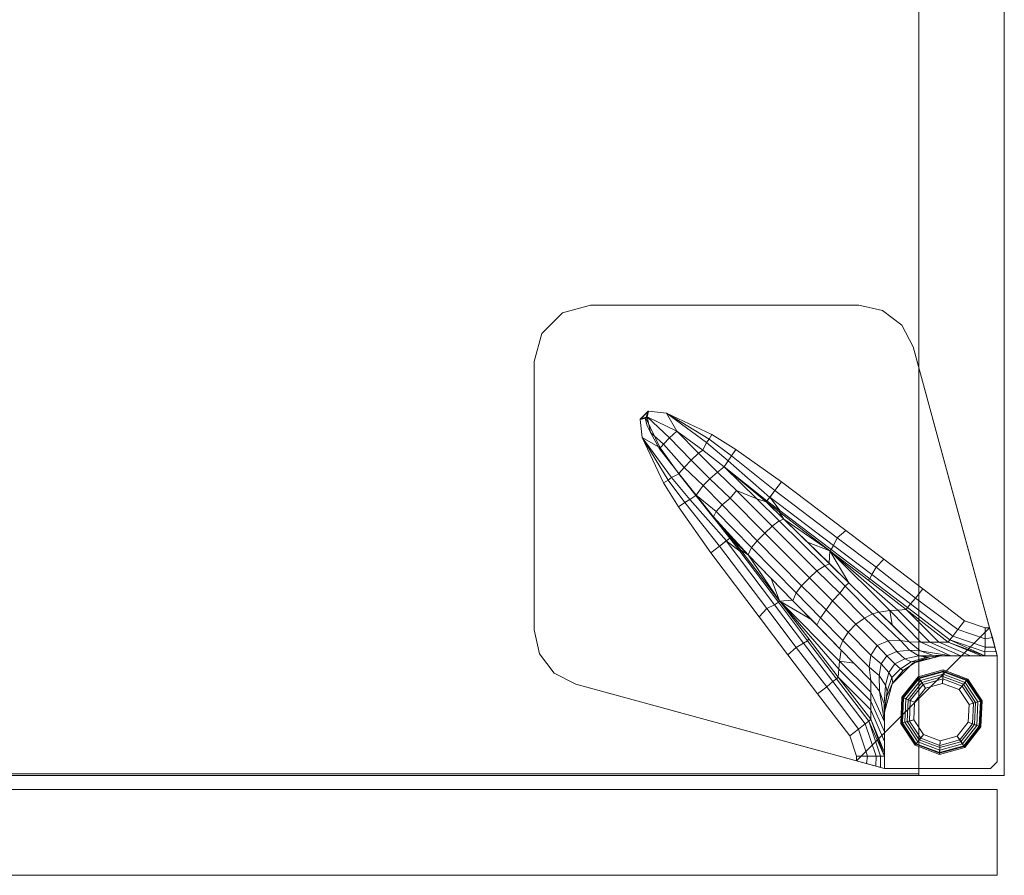
# Model space of a CAD drawing. Units: inches. Extents: x -2 to 194, y -6 to 109.
# Drawn here: x 36 to 44, y 91 to 98 of the extents above; entities that cross this region are included whole.
import ezdxf

# ---------------------------------------------------------------- set-up
doc = ezdxf.new("R2010")
doc.units = ezdxf.units.IN
doc.header["$MEASUREMENT"] = 0
for name, color, linetype, lineweight in [('STORAGE-CASE', 4, 'Continuous', 9), ('STORAGE-FOOT', 4, 'Continuous', 9), ('STORAGE-FRONT', 4, 'Continuous', 9), ('STORAGE-GLIDE', 4, 'Continuous', 9)]:
    doc.layers.add(name, color=color, linetype=linetype, lineweight=lineweight)

# ---------------------------------------------------------------- blocks, each defined once
blk = doc.blocks.new('HL2CF_8345168FFDLLKNL_0T')
at = {"layer": 'STORAGE-CASE'}
for points in [[(0, -15.615, 21.2401), (0, 0, 21.2401), (44.4, 0, 21.2397), (44.4, -15.615, 21.2397)], [(44.4, -15.615, 21.1147), (0, -15.615, 21.1151), (0, 0, 21.1151), (44.4, 0, 21.1147)], [(0, 0, 22), (0, -15.615, 22), (44.4, -15.615, 22), (44.4, 0, 22)], [(43.64, -15.615, 21.1147), (43.64, 0, 21.1147), (43.64, 0, 8.0004), (43.64, -15.615, 8.0004)], [(43.64, -15.615, 8.0004), (43.64, 0, 8.0004), (44.4, 0, 8.0004), (44.4, -15.615, 8.0004)], [(43.64, -15.615, 21.1147), (44.4, -15.615, 21.1147), (44.4, 0, 21.1151), (43.64, 0, 21.1147)], [(44.4, -15.615, 21.1147), (44.4, -15.615, 8.0004), (44.4, 0, 8.0004), (44.4, 0, 21.1151)], [(44.4, -15.615, 22), (44.4, -15.615, 21.2397), (44.4, 0, 21.2397), (44.4, 0, 22)], [(0.76, -0.015, 8.7602), (0.76, -15.6, 8.7602), (43.64, -15.6, 8.7602), (43.64, -0.015, 8.7602)], [(0.76, -15.6, 8.0004), (0.76, -0.015, 8.0004), (43.64, -0.015, 8.0004), (43.64, -15.6, 8.0004)], [(43.64, -15.6, 8.7602), (43.64, -15.6, 8.0004), (43.64, -0.015, 8.0004), (43.64, -0.015, 8.7602)], [(0.76, -0.7898, 21.1151), (0.76, -15.615, 21.1151), (43.64, -15.615, 21.1147), (43.64, -0.7898, 21.1147)], [(0, -15.615, 22), (0, -15.615, 21.2401), (44.4, -15.615, 21.2397), (44.4, -15.615, 22)], [(0.76, -15.6, 8.0004), (43.64, -15.6, 8.0004), (43.64, -15.6, 8.7602), (0.76, -15.6, 8.7602)], [(0.76, -15.6, 8.7602), (0.76, -15.6, 8.0004), (43.64, -15.6, 8.0004), (43.64, -15.6, 8.7602)], [(43.64, -15.615, 21.1147), (43.6402, -15.615, 8.0004), (44.4, -15.615, 8.0004), (44.4, -15.615, 21.1147)]]:
    blk.add_3dface(points, dxfattribs=at)
at = {"layer": 'STORAGE-FOOT'}
for points, invisible_edges in [([(40.4774, -11.5094, 7.833), (40.7274, -11.4424, 7.8318), (43.1084, -11.4424, 7.8171), (43.3191, -11.489, 7.8155)], 8), ([(40.4774, -11.5094, 8.0004), (43.3191, -11.489, 8.0004), (43.1084, -11.4424, 8.0004), (40.7274, -11.4424, 8.0004)], 1), ([(40.2944, -11.6924, 7.833), (40.4774, -11.5094, 7.833), (43.3191, -11.489, 7.8155), (43.4905, -11.62, 7.8137)], 10), ([(40.2944, -11.6924, 8.0004), (43.4905, -11.62, 8.0004), (43.3191, -11.489, 8.0004), (40.4774, -11.5094, 8.0004)], 5), ([(40.2274, -11.9424, 7.8318), (40.2944, -11.6924, 7.833), (43.4905, -11.62, 7.8137), (43.5908, -11.811, 7.8119)], 10), ([(40.2274, -11.9424, 8.0004), (43.5908, -11.811, 8.0004), (43.4905, -11.62, 8.0004), (40.2944, -11.6924, 8.0004)], 5), ([(44.2697, -14.3039, 7.7923), (40.2274, -14.3234, 7.8171), (40.2274, -11.9424, 7.8318), (43.5908, -11.811, 7.8119)], 5), ([(40.2274, -11.9424, 8.0004), (40.2274, -14.3234, 8.0004), (44.3374, -14.5524, 8.0004), (43.5908, -11.811, 8.0004)], 10), ([(44.2697, -14.3039, 7.7923), (40.274, -14.5341, 7.8155), (40.2274, -14.3234, 7.8171), (44.2697, -14.3039, 7.7923)], 5), ([(40.2274, -14.3234, 8.0004), (40.274, -14.5341, 8.0004), (44.3374, -14.5524, 8.0004), (40.2274, -14.3234, 8.0004)], 6), ([(40.405, -14.7055, 7.8137), (40.274, -14.5341, 7.8155), (44.2697, -14.3039, 7.7923), (40.405, -14.7055, 7.8137)], 6), ([(43.089, -15.4847, 7.7923), (40.596, -14.8058, 7.8119), (40.405, -14.7055, 7.8137), (44.2697, -14.3039, 7.7923)], 4), ([(40.274, -14.5341, 8.0004), (40.405, -14.7055, 8.0004), (44.3374, -14.5524, 8.0004), (40.274, -14.5341, 8.0004)], 6), ([(40.405, -14.7055, 8.0004), (40.596, -14.8058, 8.0004), (43.3374, -15.5524, 8.0004), (44.3374, -14.5524, 8.0004)], 12), ([(43.3374, -15.5524, 8.0004), (44.2774, -15.5524, 8.0004), (44.3374, -14.5524, 8.0004), (43.3374, -15.5524, 8.0004)], 14), ([(43.8374, -14.5524, 0.1404), (44.3374, -15.4924, 0.1404), (44.2774, -15.5524, 0.1404), (43.5874, -14.6194, 0.1404)], 7), ([(44.3374, -14.5524, 0.1404), (44.3374, -15.4924, 0.1404), (43.8374, -14.5524, 0.1404), (44.3374, -14.5524, 0.1404)], 2), ([(44.2774, -15.5524, 8.0004), (44.3374, -15.4924, 8.0004), (44.3374, -14.5524, 8.0004), (44.2774, -15.5524, 8.0004)], 4), ([(43.5874, -14.6194, 0.1404), (44.2774, -15.5524, 0.1404), (43.4044, -14.8024, 0.1404), (43.5874, -14.6194, 0.1404)], 3), ([(43.4044, -14.8024, 0.1404), (44.2774, -15.5524, 0.1404), (43.3374, -15.0524, 0.1404), (43.4044, -14.8024, 0.1404)], 3), ([(43.3374, -15.0524, 0.1404), (44.2774, -15.5524, 0.1404), (43.3374, -15.5524, 0.1404), (43.3374, -15.0524, 0.1404)], 1)]:
    blk.add_3dface(points, dxfattribs=dict(at, invisible_edges=invisible_edges))
for points in [[(40.4774, -11.5094, 7.833), (40.4774, -11.5094, 8.0004), (40.7274, -11.4424, 8.0004), (40.7274, -11.4424, 7.8318)], [(43.1084, -11.4424, 8.0004), (43.1084, -11.4424, 7.8171), (40.7274, -11.4424, 7.8318), (40.7274, -11.4424, 8.0004)], [(43.1084, -11.4424, 8.0004), (43.3191, -11.489, 8.0004), (43.3191, -11.489, 7.8155), (43.1084, -11.4424, 7.8171)], [(40.2944, -11.6924, 7.833), (40.2944, -11.6924, 8.0004), (40.4774, -11.5094, 8.0004), (40.4774, -11.5094, 7.833)], [(43.3191, -11.489, 8.0004), (43.4905, -11.62, 8.0004), (43.4905, -11.62, 7.8137), (43.3191, -11.489, 7.8155)], [(43.4905, -11.62, 8.0004), (43.5908, -11.811, 8.0004), (43.5908, -11.811, 7.8119), (43.4905, -11.62, 7.8137)], [(40.2274, -11.9424, 7.8318), (40.2274, -11.9424, 8.0004), (40.2944, -11.6924, 8.0004), (40.2944, -11.6924, 7.833)], [(44.3374, -14.5524, 8.0004), (44.2697, -14.3039, 7.7923), (43.5908, -11.811, 7.8119), (43.5908, -11.811, 8.0004)], [(40.2274, -11.9424, 8.0004), (40.2274, -11.9424, 7.8318), (40.2274, -14.3234, 7.8171), (40.2274, -14.3234, 8.0004)], [(41.1671, -12.4578, 7.8228), (41.239, -12.3829, 7.8229), (41.217, -12.4457, 7.8188), (41.1671, -12.4578, 7.8228)], [(41.2428, -12.3821, 7.8228), (41.2308, -12.432, 7.8188), (41.1679, -12.454, 7.8229), (41.2428, -12.3821, 7.8228)], [(41.4015, -12.4003, 7.8218), (41.4943, -12.5611, 7.7909), (41.2308, -12.432, 7.8188), (41.2428, -12.3821, 7.8228)], [(41.7571, -12.6607, 7.8033), (41.7229, -12.7272, 7.7606), (41.4943, -12.5611, 7.7909), (41.4015, -12.4003, 7.8218)], [(41.7789, -12.6319, 7.8132), (41.7571, -12.6607, 7.8033), (41.4015, -12.4003, 7.8218), (41.7789, -12.6319, 7.8132)], [(41.8033, -12.59, 7.8181), (41.7789, -12.6319, 7.8132), (41.4015, -12.4003, 7.8218), (41.8033, -12.59, 7.8181)], [(41.1671, -12.4578, 7.8228), (41.217, -12.4457, 7.8188), (41.3461, -12.7093, 7.7909), (41.1853, -12.6165, 7.8218)], [(41.2308, -12.432, 7.8188), (41.2604, -12.5732, 7.807), (41.23, -12.5122, 7.8134), (41.2154, -12.4574, 7.8182)], [(41.429, -12.6181, 7.7681), (41.374, -12.6761, 7.7709), (41.2604, -12.5732, 7.807), (41.2308, -12.432, 7.8188)], [(41.4943, -12.5611, 7.7909), (41.429, -12.6181, 7.7681), (41.2308, -12.432, 7.8188), (41.4943, -12.5611, 7.7909)], [(41.2604, -12.5732, 7.807), (41.374, -12.6761, 7.7709), (41.3383, -12.7172, 7.7909), (41.2604, -12.5732, 7.807)], [(41.6864, -12.7565, 7.7352), (41.6209, -12.8168, 7.7169), (41.429, -12.6181, 7.7681), (41.4943, -12.5611, 7.7909)], [(41.7229, -12.7272, 7.7606), (41.6864, -12.7565, 7.7352), (41.4943, -12.5611, 7.7909), (41.7229, -12.7272, 7.7606)], [(41.1853, -12.6165, 7.8218), (41.3461, -12.7093, 7.7909), (41.5122, -12.9379, 7.7606), (41.4457, -12.972, 7.8033)], [(41.4169, -12.9939, 7.8132), (41.1853, -12.6165, 7.8218), (41.4457, -12.972, 7.8033), (41.4169, -12.9939, 7.8132)], [(41.375, -13.0183, 7.8181), (41.1853, -12.6165, 7.8218), (41.4169, -12.9939, 7.8132), (41.375, -13.0183, 7.8181)], [(41.6209, -12.8168, 7.7169), (41.559, -12.8832, 7.7326), (41.374, -12.6761, 7.7709), (41.429, -12.6181, 7.7681)], [(41.9501, -12.8243, 7.7839), (41.9149, -12.8775, 7.7325), (41.7229, -12.7272, 7.7606), (41.7571, -12.6607, 7.8033)], [(41.9791, -12.7801, 7.806), (41.9501, -12.8243, 7.7839), (41.7571, -12.6607, 7.8033), (41.7789, -12.6319, 7.8132)], [(42.017, -12.7221, 7.816), (41.9791, -12.7801, 7.806), (41.7789, -12.6319, 7.8132), (41.8033, -12.59, 7.8181)], [(41.374, -12.6761, 7.7709), (41.559, -12.8832, 7.7326), (41.5098, -12.9347, 7.761), (41.3383, -12.7172, 7.7909)], [(41.8535, -12.9227, 7.6805), (41.7856, -12.9839, 7.6593), (41.6209, -12.8168, 7.7169), (41.6864, -12.7565, 7.7352)], [(41.9149, -12.8775, 7.7325), (41.8535, -12.9227, 7.6805), (41.6864, -12.7565, 7.7352), (41.7229, -12.7272, 7.7606)], [(42.4236, -13.0098, 7.8117), (42.3642, -13.0875, 7.7917), (41.9791, -12.7801, 7.806), (42.017, -12.7221, 7.816)], [(41.7856, -12.9839, 7.6593), (41.7263, -13.0434, 7.6682), (41.559, -12.8832, 7.7326), (41.6209, -12.8168, 7.7169)], [(42.3178, -13.1478, 7.741), (42.2934, -13.1791, 7.6911), (41.9149, -12.8775, 7.7325), (41.9501, -12.8243, 7.7839)], [(42.3642, -13.0875, 7.7917), (42.3178, -13.1478, 7.741), (41.9501, -12.8243, 7.7839), (41.9791, -12.7801, 7.806)], [(41.559, -12.8832, 7.7326), (41.7263, -13.0434, 7.6682), (41.6653, -13.127, 7.7325), (41.5098, -12.9347, 7.761)], [(42.024, -13.0866, 7.624), (41.9662, -13.1557, 7.5973), (41.7856, -12.9839, 7.6593), (41.8535, -12.9227, 7.6805)], [(42.2031, -13.1613, 7.6334), (42.024, -13.0866, 7.624), (41.8535, -12.9227, 7.6805), (41.9149, -12.8775, 7.7325)], [(42.2934, -13.1791, 7.6911), (42.2869, -13.1873, 7.672), (41.9158, -12.8783, 7.7324), (42.2934, -13.1791, 7.6911)], [(42.2869, -13.1873, 7.672), (42.2031, -13.1613, 7.6334), (41.9158, -12.8783, 7.7324), (42.2869, -13.1873, 7.672)], [(41.375, -13.0183, 7.8181), (41.4169, -12.9939, 7.8132), (41.5651, -13.1941, 7.806), (41.5071, -13.232, 7.816)], [(41.4169, -12.9939, 7.8132), (41.4457, -12.972, 7.8033), (41.6093, -13.1651, 7.7839), (41.5651, -13.1941, 7.806)], [(41.4457, -12.972, 7.8033), (41.5122, -12.9379, 7.7606), (41.6625, -13.1298, 7.7325), (41.6093, -13.1651, 7.7839)], [(41.9662, -13.1557, 7.5973), (41.8963, -13.2128, 7.6098), (41.7263, -13.0434, 7.6682), (41.7856, -12.9839, 7.6593)], [(42.9921, -13.4404, 7.8055), (42.9172, -13.5064, 7.7857), (42.3642, -13.0875, 7.7917), (42.4236, -13.0098, 7.8117)], [(41.7263, -13.0434, 7.6682), (41.8963, -13.2128, 7.6098), (41.8429, -13.2733, 7.6516), (41.6653, -13.127, 7.7325)], [(42.3388, -13.4029, 7.504), (42.2741, -13.4639, 7.4808), (41.9662, -13.1557, 7.5973), (42.024, -13.0866, 7.624)], [(42.401, -13.3562, 7.5585), (42.3388, -13.4029, 7.504), (42.024, -13.0866, 7.624), (42.2031, -13.1613, 7.6334)], [(42.9172, -13.5064, 7.7857), (42.8846, -13.5757, 7.736), (42.3185, -13.1469, 7.7421), (42.3642, -13.0875, 7.7917)], [(41.5071, -13.232, 7.816), (41.5651, -13.1941, 7.806), (41.8725, -13.5792, 7.7917), (41.7948, -13.6386, 7.8117)], [(41.5651, -13.1941, 7.806), (41.6093, -13.1651, 7.7839), (41.9328, -13.5328, 7.741), (41.8725, -13.5792, 7.7917)], [(41.6093, -13.1651, 7.7839), (41.6625, -13.1298, 7.7325), (41.9641, -13.5083, 7.6911), (41.9328, -13.5328, 7.741)], [(41.9641, -13.5083, 7.6911), (41.6633, -13.1308, 7.7324), (41.9723, -13.5019, 7.672), (41.9641, -13.5083, 7.6911)], [(41.6653, -13.127, 7.7325), (41.8429, -13.2733, 7.6516), (41.8191, -13.3212, 7.7024), (41.6653, -13.127, 7.7325)], [(42.2741, -13.4639, 7.4808), (42.206, -13.5316, 7.4931), (41.8963, -13.2128, 7.6098), (41.9662, -13.1557, 7.5973)], [(42.2869, -13.1873, 7.672), (42.4433, -13.3404, 7.6136), (42.401, -13.3562, 7.5585), (42.2031, -13.1613, 7.6334)], [(42.4093, -13.2672, 7.69), (42.4022, -13.2763, 7.6685), (42.2869, -13.1873, 7.672), (42.2934, -13.1791, 7.6911)], [(42.4022, -13.2763, 7.6685), (42.4433, -13.3404, 7.6136), (42.2869, -13.1873, 7.672), (42.4097, -13.2822, 7.6683)], [(42.3185, -13.1469, 7.7421), (42.4093, -13.2672, 7.69), (42.2934, -13.1791, 7.6911), (42.3185, -13.1469, 7.7421)], [(42.8846, -13.5757, 7.736), (42.8629, -13.6097, 7.686), (42.4093, -13.2672, 7.69), (42.3185, -13.1469, 7.7421)], [(41.8429, -13.2733, 7.6516), (42.1569, -13.5925, 7.5338), (42.1254, -13.6583, 7.6136), (41.8191, -13.3212, 7.7024)], [(41.8963, -13.2128, 7.6098), (42.206, -13.5316, 7.4931), (42.1569, -13.5925, 7.5338), (41.8429, -13.2733, 7.6516)], [(42.8629, -13.6097, 7.686), (42.85, -13.6205, 7.6545), (42.4022, -13.2763, 7.6685), (42.4093, -13.2672, 7.69)], [(42.85, -13.6205, 7.6545), (42.4433, -13.3404, 7.6136), (42.4022, -13.2763, 7.6685), (42.85, -13.6205, 7.6545)], [(41.8191, -13.3212, 7.7024), (42.1254, -13.6583, 7.6136), (41.9723, -13.5019, 7.672), (41.8191, -13.3212, 7.7024)], [(42.8073, -13.7539, 7.3896), (42.7369, -13.7993, 7.3332), (42.3388, -13.4029, 7.504), (42.401, -13.3562, 7.5585)], [(42.8489, -13.7371, 7.4458), (42.8073, -13.7539, 7.3896), (42.401, -13.3562, 7.5585), (42.4433, -13.3404, 7.6136)], [(42.85, -13.6205, 7.6545), (42.6522, -13.5447, 7.5301), (42.4433, -13.3404, 7.6136), (42.85, -13.6205, 7.6545)], [(42.7369, -13.7993, 7.3332), (42.6697, -13.86, 7.3106), (42.2741, -13.4639, 7.4808), (42.3388, -13.4029, 7.504)], [(43.3295, -13.6949, 7.8027), (43.2634, -13.7679, 7.7819), (42.9172, -13.5064, 7.7857), (42.9921, -13.4404, 7.8055)], [(41.8725, -13.5792, 7.7917), (41.9319, -13.5335, 7.7421), (42.3607, -14.0996, 7.736), (42.2914, -14.1322, 7.7857)], [(41.9319, -13.5335, 7.7421), (41.9641, -13.5083, 7.6911), (42.0522, -13.6243, 7.69), (41.9319, -13.5335, 7.7421)], [(41.9319, -13.5335, 7.7421), (42.0522, -13.6243, 7.69), (42.3947, -14.0779, 7.686), (42.3607, -14.0996, 7.736)], [(41.9641, -13.5083, 7.6911), (41.9723, -13.5019, 7.672), (42.0613, -13.6171, 7.6685), (42.0522, -13.6243, 7.69)], [(42.0672, -13.6247, 7.6683), (41.9723, -13.5019, 7.672), (42.1254, -13.6583, 7.6136), (42.0613, -13.6171, 7.6685)], [(42.206, -13.5316, 7.4931), (42.601, -13.9308, 7.3232), (42.5517, -13.9939, 7.365), (42.1569, -13.5925, 7.5338)], [(42.6697, -13.86, 7.3106), (42.601, -13.9308, 7.3232), (42.206, -13.5316, 7.4931), (42.2741, -13.4639, 7.4808)], [(42.8528, -13.6226, 7.6544), (42.8442, -13.7324, 7.4482), (42.6522, -13.5447, 7.5301), (42.85, -13.6205, 7.6545)], [(43.2634, -13.7679, 7.7819), (43.2249, -13.8321, 7.7334), (42.8846, -13.5757, 7.736), (42.9172, -13.5064, 7.7857)], [(41.7948, -13.6386, 7.8117), (41.8725, -13.5792, 7.7917), (42.2914, -14.1322, 7.7857), (42.2254, -14.207, 7.8055)], [(42.0522, -13.6243, 7.69), (42.0613, -13.6171, 7.6685), (42.4055, -14.065, 7.6545), (42.3947, -14.0779, 7.686)], [(42.4055, -14.065, 7.6545), (42.0613, -13.6171, 7.6685), (42.1254, -13.6583, 7.6136), (42.4055, -14.065, 7.6545)], [(42.1569, -13.5925, 7.5338), (42.5517, -13.9939, 7.365), (42.5221, -14.0639, 7.4458), (42.1254, -13.6583, 7.6136)], [(43.0199, -13.9061, 7.3643), (42.8442, -13.7324, 7.4482), (42.8528, -13.6226, 7.6544), (43.0199, -13.9061, 7.3643)], [(43.2057, -13.8695, 7.6812), (43.188, -13.8796, 7.6433), (42.8528, -13.6226, 7.6544), (42.8629, -13.6097, 7.686)], [(43.3844, -14.1519, 7.3896), (43.2873, -14.1657, 7.2375), (43.0199, -13.9061, 7.3643), (42.8528, -13.6226, 7.6544)], [(43.4555, -14.1472, 7.5023), (43.3844, -14.1519, 7.3896), (42.8528, -13.6226, 7.6544), (43.4555, -14.1472, 7.5023)], [(43.5276, -14.1411, 7.6316), (43.4555, -14.1472, 7.5023), (42.8528, -13.6226, 7.6544), (43.188, -13.8796, 7.6433)], [(43.2249, -13.8321, 7.7334), (43.2057, -13.8695, 7.6812), (42.8629, -13.6097, 7.686), (42.8846, -13.5757, 7.736)], [(42.4055, -14.065, 7.6545), (42.1254, -13.6583, 7.6136), (42.3297, -13.8672, 7.5301), (42.4055, -14.065, 7.6545)], [(43.6755, -13.9579, 7.7981), (43.6118, -14.0407, 7.7751), (43.2634, -13.7679, 7.7819), (43.3295, -13.6949, 7.8027)], [(42.9401, -13.9957, 7.2404), (42.8738, -14.0643, 7.2136), (42.6697, -13.86, 7.3106), (42.7369, -13.7993, 7.3332)], [(42.9884, -13.9357, 7.3003), (42.9401, -13.9957, 7.2404), (42.7369, -13.7993, 7.3332), (42.8073, -13.7539, 7.3896)], [(43.0199, -13.9061, 7.3643), (42.9884, -13.9357, 7.3003), (42.8073, -13.7539, 7.3896), (42.8489, -13.7371, 7.4458)], [(43.6118, -14.0407, 7.7751), (43.5669, -14.0923, 7.7286), (43.2249, -13.8321, 7.7334), (43.2634, -13.7679, 7.7819)], [(42.4055, -14.065, 7.6545), (42.3297, -13.8672, 7.5301), (42.5174, -14.0592, 7.4482), (42.4076, -14.0678, 7.6544)], [(42.8738, -14.0643, 7.2136), (42.8175, -14.1451, 7.22), (42.601, -13.9308, 7.3232), (42.6697, -13.86, 7.3106)], [(43.5413, -14.1242, 7.6775), (43.5276, -14.1411, 7.6316), (43.188, -13.8796, 7.6433), (43.2057, -13.8695, 7.6812)], [(43.5669, -14.0923, 7.7286), (43.5413, -14.1242, 7.6775), (43.2057, -13.8695, 7.6812), (43.2249, -13.8321, 7.7334)], [(42.601, -13.9308, 7.3232), (42.8175, -14.1451, 7.22), (42.7687, -14.2146, 7.262), (42.5517, -13.9939, 7.365)], [(43.2296, -14.1809, 7.1739), (43.1604, -14.2179, 7.1272), (42.9401, -13.9957, 7.2404), (42.9884, -13.9357, 7.3003)], [(43.2873, -14.1657, 7.2375), (43.2296, -14.1809, 7.1739), (42.9884, -13.9357, 7.3003), (43.0199, -13.9061, 7.3643)], [(44.0479, -14.2433, 7.794), (43.988, -14.3206, 7.774), (43.6118, -14.0407, 7.7751), (43.6755, -13.9579, 7.7981)], [(42.3947, -14.0779, 7.686), (42.4055, -14.065, 7.6545), (42.4076, -14.0678, 7.6544), (42.3947, -14.0779, 7.686)], [(42.3947, -14.0779, 7.686), (42.4076, -14.0678, 7.6544), (42.6646, -14.403, 7.6433), (42.6545, -14.4207, 7.6812)], [(42.6911, -14.2349, 7.3643), (42.4076, -14.0678, 7.6544), (42.5174, -14.0592, 7.4482), (42.6911, -14.2349, 7.3643)], [(42.4076, -14.0678, 7.6544), (42.6911, -14.2349, 7.3643), (42.9508, -14.5023, 7.2375), (42.9369, -14.5994, 7.3896)], [(42.9322, -14.6705, 7.5023), (42.4076, -14.0678, 7.6544), (42.9369, -14.5994, 7.3896), (42.9322, -14.6705, 7.5023)], [(42.6646, -14.403, 7.6433), (42.4076, -14.0678, 7.6544), (42.9322, -14.6705, 7.5023), (42.9261, -14.7426, 7.6316)], [(42.5517, -13.9939, 7.365), (42.7687, -14.2146, 7.262), (42.735, -14.2816, 7.346), (42.5221, -14.0639, 7.4458)], [(43.0824, -14.2732, 7.1077), (43.0149, -14.3446, 7.1195), (42.8175, -14.1451, 7.22), (42.8738, -14.0643, 7.2136)], [(43.1604, -14.2179, 7.1272), (43.0824, -14.2732, 7.1077), (42.8738, -14.0643, 7.2136), (42.9401, -13.9957, 7.2404)], [(43.988, -14.3206, 7.774), (43.9419, -14.3797, 7.7245), (43.5669, -14.0923, 7.7286), (43.6118, -14.0407, 7.7751)], [(42.2254, -14.207, 7.8055), (42.2914, -14.1322, 7.7857), (42.5529, -14.4784, 7.7819), (42.4799, -14.5445, 7.8027)], [(42.2914, -14.1322, 7.7857), (42.3607, -14.0996, 7.736), (42.6171, -14.4399, 7.7334), (42.5529, -14.4784, 7.7819)], [(42.3607, -14.0996, 7.736), (42.3947, -14.0779, 7.686), (42.6545, -14.4207, 7.6812), (42.6171, -14.4399, 7.7334)], [(42.8175, -14.1451, 7.22), (43.0149, -14.3446, 7.1195), (42.9675, -14.4169, 7.1612), (42.7687, -14.2146, 7.262)], [(43.3844, -14.1519, 7.3896), (43.4035, -14.2794, 7.1775), (43.2873, -14.1657, 7.2375), (43.3844, -14.1519, 7.3896)], [(43.7396, -14.4313, 7.3403), (43.6603, -14.4307, 7.2267), (43.3844, -14.1519, 7.3896), (43.4555, -14.1472, 7.5023)], [(43.6603, -14.4307, 7.2267), (43.556, -14.4296, 7.0935), (43.4035, -14.2794, 7.1775), (43.3844, -14.1519, 7.3896)], [(43.818, -14.4315, 7.466), (43.7396, -14.4313, 7.3403), (43.4555, -14.1472, 7.5023), (43.5276, -14.1411, 7.6316)], [(43.9165, -14.4118, 7.6734), (43.9012, -14.4309, 7.6194), (43.5276, -14.1411, 7.6316), (43.5413, -14.1242, 7.6775)], [(43.901, -14.4311, 7.6182), (43.818, -14.4315, 7.466), (43.5276, -14.1411, 7.6316), (43.9012, -14.4309, 7.6194)], [(43.9419, -14.3797, 7.7245), (43.9165, -14.4118, 7.6734), (43.5413, -14.1242, 7.6775), (43.5669, -14.0923, 7.7286)], [(42.7687, -14.2146, 7.262), (42.9675, -14.4169, 7.1612), (42.9367, -14.4879, 7.2448), (42.735, -14.2816, 7.346)], [(43.3683, -14.4207, 7.0176), (43.2717, -14.4628, 7.0056), (43.0824, -14.2732, 7.1077), (43.1604, -14.2179, 7.1272)], [(43.4793, -14.4183, 7.0489), (43.3683, -14.4207, 7.0176), (43.1604, -14.2179, 7.1272), (43.2296, -14.1809, 7.1739)], [(43.556, -14.4296, 7.0935), (43.4793, -14.4183, 7.0489), (43.2296, -14.1809, 7.1739), (43.2873, -14.1657, 7.2375)], [(44.2293, -14.3039, 7.7926), (44.2291, -14.4016, 7.772), (43.988, -14.3206, 7.774), (44.0479, -14.2433, 7.794)], [(40.274, -14.5341, 7.8155), (40.274, -14.5341, 8.0004), (40.2274, -14.3234, 8.0004), (40.2274, -14.3234, 7.8171)], [(43.2717, -14.4628, 7.0056), (43.2151, -14.5467, 7.0114), (43.0149, -14.3446, 7.1195), (43.0824, -14.2732, 7.1077)], [(44.2291, -14.4016, 7.772), (44.2288, -14.4763, 7.7221), (43.9419, -14.3797, 7.7245), (43.988, -14.3206, 7.774)], [(44.2697, -14.3039, 7.7923), (44.2937, -14.3919, 7.7756), (44.2291, -14.4016, 7.772), (44.2293, -14.3039, 7.7926)], [(44.3374, -14.5524, 8.0004), (44.2937, -14.3919, 7.7756), (44.2697, -14.3039, 7.7923), (44.3374, -14.5524, 8.0004)], [(42.6545, -14.4207, 7.6812), (42.6646, -14.403, 7.6433), (42.9261, -14.7426, 7.6316), (42.9092, -14.7563, 7.6775)], [(42.9675, -14.4169, 7.1612), (43.2007, -14.6542, 7.0349), (43.2148, -14.7723, 7.0948), (42.9367, -14.4879, 7.2448)], [(43.0149, -14.3446, 7.1195), (43.2151, -14.5467, 7.0114), (43.2007, -14.6542, 7.0349), (42.9675, -14.4169, 7.1612)], [(43.4793, -14.4183, 7.0489), (43.5578, -14.5041, 6.9639), (43.4447, -14.515, 6.9384), (43.3683, -14.4207, 7.0176)], [(43.6526, -14.5073, 7.0215), (43.5578, -14.5041, 6.9639), (43.4793, -14.4183, 7.0489), (43.556, -14.4296, 7.0935)], [(44.2277, -14.5524, 7.5426), (43.9012, -14.4309, 7.6194), (43.9165, -14.4118, 7.6734), (44.2277, -14.5524, 7.5426)], [(44.2288, -14.4763, 7.7221), (44.2285, -14.517, 7.6709), (43.9165, -14.4118, 7.6734), (43.9419, -14.3797, 7.7245)], [(44.2285, -14.517, 7.6709), (44.2277, -14.5524, 7.5426), (43.9165, -14.4118, 7.6734), (44.2285, -14.517, 7.6709)], [(44.2937, -14.3919, 7.7756), (44.3164, -14.4751, 7.7227), (44.2288, -14.4763, 7.7221), (44.2291, -14.4016, 7.772)], [(44.3164, -14.4751, 7.7227), (44.2937, -14.3919, 7.7756), (44.3374, -14.5524, 8.0004), (44.3164, -14.4751, 7.7227)], [(42.4799, -14.5445, 7.8027), (42.5529, -14.4784, 7.7819), (42.8257, -14.8268, 7.7751), (42.7429, -14.8905, 7.7981)], [(42.5529, -14.4784, 7.7819), (42.6171, -14.4399, 7.7334), (42.8773, -14.7819, 7.7286), (42.8257, -14.8268, 7.7751)], [(42.6171, -14.4399, 7.7334), (42.6545, -14.4207, 7.6812), (42.9092, -14.7563, 7.6775), (42.8773, -14.7819, 7.7286)], [(42.9369, -14.5994, 7.3896), (42.9508, -14.5023, 7.2375), (43.0644, -14.6185, 7.1775), (42.9369, -14.5994, 7.3896)], [(43.2717, -14.4628, 7.0056), (43.357, -14.5531, 6.9348), (43.3066, -14.6232, 6.939), (43.2151, -14.5467, 7.0114)], [(43.3683, -14.4207, 7.0176), (43.4447, -14.515, 6.9384), (43.357, -14.5531, 6.9348), (43.2717, -14.4628, 7.0056)], [(43.6424, -14.5542, 6.8585), (43.5177, -14.5791, 6.8302), (43.4447, -14.515, 6.9384), (43.5578, -14.5041, 6.9639)], [(43.9249, -14.5524, 7.0346), (43.6526, -14.5073, 7.0215), (43.556, -14.4296, 7.0935), (43.6603, -14.4307, 7.2267)], [(43.7628, -14.5479, 6.9357), (43.6424, -14.5542, 6.8585), (43.5578, -14.5041, 6.9639), (43.6526, -14.5073, 7.0215)], [(44.0128, -14.5524, 7.162), (43.9249, -14.5524, 7.0346), (43.6603, -14.4307, 7.2267), (43.7396, -14.4313, 7.3403)], [(44.0992, -14.5524, 7.301), (44.0128, -14.5524, 7.162), (43.7396, -14.4313, 7.3403), (43.818, -14.4315, 7.466)], [(44.197, -14.5524, 7.4802), (44.0992, -14.5524, 7.301), (43.818, -14.4315, 7.466), (43.901, -14.4311, 7.6182)], [(44.2277, -14.5524, 7.5426), (44.197, -14.5524, 7.4802), (43.9012, -14.4309, 7.6194), (44.2277, -14.5524, 7.5426)], [(44.3164, -14.4751, 7.7227), (44.3273, -14.5152, 7.6732), (44.2285, -14.517, 7.6709), (44.2288, -14.4763, 7.7221)], [(44.3164, -14.4751, 7.7227), (44.3273, -14.5152, 7.6732), (44.3374, -14.5524, 8.0004)], [(40.405, -14.7055, 7.8137), (40.405, -14.7055, 8.0004), (40.274, -14.5341, 8.0004), (40.274, -14.5341, 7.8155)], [(43.2151, -14.5467, 7.0114), (43.3066, -14.6232, 6.939), (43.289, -14.7281, 6.9527), (43.2007, -14.6542, 7.0349)], [(43.357, -14.5531, 6.9348), (43.428, -14.6243, 6.8298), (43.3746, -14.7012, 6.8301), (43.3066, -14.6232, 6.939)], [(43.4447, -14.515, 6.9384), (43.5177, -14.5791, 6.8302), (43.428, -14.6243, 6.8298), (43.357, -14.5531, 6.9348)], [(43.5177, -14.5791, 6.8302), (43.5734, -14.6057, 6.7193), (43.4793, -14.6691, 6.6953), (43.428, -14.6243, 6.8298)], [(43.6424, -14.5542, 6.8585), (43.7091, -14.5644, 6.7801), (43.5734, -14.6057, 6.7193), (43.5177, -14.5791, 6.8302)], [(43.7091, -14.5644, 6.7801), (43.7399, -14.562, 6.7276), (43.6193, -14.6025, 6.5968), (43.5734, -14.6057, 6.7193)], [(43.8374, -14.5524, 6.4975), (43.5874, -14.6194, 6.4975), (43.6193, -14.6025, 6.5968), (43.8374, -14.5524, 6.4975)], [(43.5874, -14.6194, 0.1404), (43.5874, -14.6194, 6.4975), (43.8374, -14.5524, 6.4975), (43.8374, -14.5524, 0.1404)], [(43.7399, -14.562, 6.7276), (43.8374, -14.5524, 6.4975), (43.6193, -14.6025, 6.5968), (43.7399, -14.562, 6.7276)], [(43.8231, -14.5526, 6.8833), (43.7399, -14.562, 6.7276), (43.6424, -14.5542, 6.8585), (43.7628, -14.5479, 6.9357)], [(43.7399, -14.562, 6.7276), (43.7091, -14.5644, 6.7801), (43.6424, -14.5542, 6.8585), (43.7399, -14.562, 6.7276)], [(43.9249, -14.5524, 7.0346), (43.7628, -14.5479, 6.9357), (43.6526, -14.5073, 7.0215), (43.9249, -14.5524, 7.0346)], [(43.8231, -14.5526, 6.8833), (43.8374, -14.5524, 6.4975), (43.7399, -14.562, 6.7276), (43.8231, -14.5526, 6.8833)], [(43.9249, -14.5524, 7.0346), (43.8246, -14.5526, 6.8872), (43.7628, -14.5479, 6.9357), (43.9249, -14.5524, 7.0346)], [(43.9249, -14.5524, 7.0346), (43.8374, -14.5524, 6.4975), (43.8231, -14.5526, 6.8833), (43.9249, -14.5524, 7.0346)], [(44.0992, -14.5524, 7.301), (43.8374, -14.5524, 6.4975), (43.9249, -14.5524, 7.0346), (44.0128, -14.5524, 7.162)], [(44.3374, -14.5524, 7.5419), (43.8374, -14.5524, 6.4975), (44.0992, -14.5524, 7.301), (44.197, -14.5524, 7.4802)], [(44.3374, -14.5524, 7.5419), (43.8374, -14.5524, 6.4975), (43.8374, -14.5524, 6.9196), (44.2277, -14.5524, 7.5426)], [(44.3374, -14.5524, 7.5419), (44.3374, -14.5524, 0.1404), (43.8374, -14.5524, 0.1404), (43.8374, -14.5524, 6.4975)], [(44.3273, -14.5152, 7.6732), (44.3374, -14.5524, 7.5419), (44.2277, -14.5524, 7.5426), (44.2285, -14.517, 7.6709)], [(44.3374, -14.5524, 8.0004), (44.3374, -14.5524, 7.5419), (44.3273, -14.5152, 7.6732), (44.3374, -14.5524, 8.0004)], [(44.3374, -15.4924, 8.0004), (44.3374, -15.4924, 0.1404), (44.3374, -14.5524, 0.1404), (44.3374, -14.5524, 8.0004)], [(42.9261, -14.7426, 7.6316), (42.9322, -14.6705, 7.5023), (43.2163, -14.9546, 7.3403), (43.2165, -15.033, 7.466)], [(42.9322, -14.6705, 7.5023), (42.9369, -14.5994, 7.3896), (43.2157, -14.8753, 7.2267), (43.2163, -14.9546, 7.3403)], [(42.9369, -14.5994, 7.3896), (43.0644, -14.6185, 7.1775), (43.2146, -14.771, 7.0935), (43.2157, -14.8753, 7.2267)], [(43.2007, -14.6542, 7.0349), (43.289, -14.7281, 6.9527), (43.2923, -14.8676, 7.0215), (43.2147, -14.7717, 7.0942)], [(43.3066, -14.6232, 6.939), (43.3746, -14.7012, 6.8301), (43.3449, -14.8138, 6.8448), (43.289, -14.7281, 6.9527)], [(43.428, -14.6243, 6.8298), (43.4793, -14.6691, 6.6953), (43.4014, -14.745, 6.742), (43.3746, -14.7012, 6.8301)], [(43.4793, -14.6691, 6.6953), (43.5013, -14.6822, 6.541), (43.4106, -14.792, 6.5684), (43.4014, -14.745, 6.742)], [(43.6193, -14.6025, 6.5968), (43.5874, -14.6194, 6.4975), (43.4044, -14.8024, 6.4975), (43.5013, -14.6822, 6.541)], [(43.4044, -14.8024, 0.1404), (43.4044, -14.8024, 6.4975), (43.5874, -14.6194, 6.4975), (43.5874, -14.6194, 0.1404)], [(43.5734, -14.6057, 6.7193), (43.6193, -14.6025, 6.5968), (43.5013, -14.6822, 6.541), (43.4793, -14.6691, 6.6953)], [(40.596, -14.8058, 7.8119), (40.596, -14.8058, 8.0004), (40.405, -14.7055, 8.0004), (40.405, -14.7055, 7.8137)], [(42.8773, -14.7819, 7.7286), (42.9092, -14.7563, 7.6775), (43.1968, -15.1315, 7.6734), (43.1647, -15.1569, 7.7245)], [(42.9092, -14.7563, 7.6775), (42.9261, -14.7426, 7.6316), (43.2159, -15.1162, 7.6194), (43.1968, -15.1315, 7.6734)], [(43.2159, -15.1162, 7.6194), (42.9261, -14.7426, 7.6316), (43.2165, -15.033, 7.466), (43.2161, -15.116, 7.6182)], [(43.289, -14.7281, 6.9527), (43.3449, -14.8138, 6.8448), (43.333, -14.9778, 6.9357), (43.2923, -14.8676, 7.0215)], [(43.3746, -14.7012, 6.8301), (43.4014, -14.745, 6.742), (43.3605, -14.867, 6.7601), (43.3449, -14.8138, 6.8448)], [(43.4014, -14.745, 6.742), (43.4106, -14.792, 6.5684), (43.3575, -14.9122, 6.672), (43.3605, -14.867, 6.7601)], [(43.5013, -14.6822, 6.541), (43.4044, -14.8024, 6.4975), (43.4106, -14.792, 6.5684), (43.5013, -14.6822, 6.541)], [(40.596, -14.8058, 8.0004), (40.596, -14.8058, 7.8119), (43.089, -15.4847, 7.7923), (43.3374, -15.5524, 8.0004)], [(42.7429, -14.8905, 7.7981), (42.8257, -14.8268, 7.7751), (43.1056, -15.203, 7.774), (43.0283, -15.2629, 7.794)], [(42.8257, -14.8268, 7.7751), (42.8773, -14.7819, 7.7286), (43.1647, -15.1569, 7.7245), (43.1056, -15.203, 7.774)], [(43.2157, -14.8753, 7.2267), (43.2146, -14.771, 7.0935), (43.2923, -14.8676, 7.0215), (43.3374, -15.1399, 7.0346)], [(43.3449, -14.8138, 6.8448), (43.3605, -14.867, 6.7601), (43.3376, -15.0396, 6.8872), (43.333, -14.9778, 6.9357)], [(43.3575, -14.9122, 6.672), (43.4044, -14.8024, 6.4975), (43.3374, -15.0524, 6.4975), (43.3376, -15.0396, 6.8872)], [(43.3374, -15.0524, 0.1404), (43.3374, -15.0524, 6.4975), (43.4044, -14.8024, 6.4975), (43.4044, -14.8024, 0.1404)], [(43.4106, -14.792, 6.5684), (43.4044, -14.8024, 6.4975), (43.3575, -14.9122, 6.672), (43.4106, -14.792, 6.5684)], [(43.2163, -14.9546, 7.3403), (43.2157, -14.8753, 7.2267), (43.3374, -15.1399, 7.0346), (43.3374, -15.2278, 7.162)], [(43.3374, -15.1399, 7.0346), (43.2923, -14.8676, 7.0215), (43.333, -14.9778, 6.9357), (43.3374, -15.1399, 7.0346)], [(43.3605, -14.867, 6.7601), (43.3575, -14.9122, 6.672), (43.3376, -15.0389, 6.8854), (43.3605, -14.867, 6.7601)], [(43.2165, -15.033, 7.466), (43.2163, -14.9546, 7.3403), (43.3374, -15.2278, 7.162), (43.3374, -15.3142, 7.301)], [(43.3374, -15.1399, 7.0346), (43.333, -14.9778, 6.9357), (43.3376, -15.0396, 6.8872), (43.3374, -15.1399, 7.0346)], [(43.3374, -15.4427, 7.5426), (43.1968, -15.1315, 7.6734), (43.2159, -15.1162, 7.6194), (43.3374, -15.4427, 7.5426)], [(43.2159, -15.1162, 7.6194), (43.2165, -15.033, 7.466), (43.3374, -15.3142, 7.301), (43.3374, -15.412, 7.4802)], [(43.2159, -15.1162, 7.6194), (43.3374, -15.412, 7.4802), (43.3374, -15.4427, 7.5426), (43.2159, -15.1162, 7.6194)], [(43.3376, -15.0396, 6.8872), (43.3374, -15.0524, 6.4975), (43.3374, -15.1399, 7.0346), (43.3376, -15.0396, 6.8872)], [(43.3374, -15.1399, 7.0346), (43.3374, -15.0524, 6.4975), (43.3374, -15.3142, 7.301), (43.3374, -15.2278, 7.162)], [(43.3374, -15.3142, 7.301), (43.3374, -15.0524, 6.4975), (43.3374, -15.5524, 7.5419), (43.3374, -15.4427, 7.5426)], [(43.3374, -15.0524, 6.4975), (43.3374, -15.0524, 0.1404), (43.3374, -15.5524, 0.1404), (43.3374, -15.5524, 7.5419)], [(43.0283, -15.2629, 7.794), (43.1056, -15.203, 7.774), (43.1866, -15.4441, 7.772), (43.089, -15.4443, 7.7926)], [(43.1056, -15.203, 7.774), (43.1647, -15.1569, 7.7245), (43.2613, -15.4438, 7.7221), (43.1866, -15.4441, 7.772)], [(43.1647, -15.1569, 7.7245), (43.1968, -15.1315, 7.6734), (43.302, -15.4435, 7.6709), (43.2613, -15.4438, 7.7221)], [(43.302, -15.4435, 7.6709), (43.1968, -15.1315, 7.6734), (43.3374, -15.4427, 7.5426), (43.302, -15.4435, 7.6709)], [(43.089, -15.4443, 7.7926), (43.1866, -15.4441, 7.772), (43.1769, -15.5087, 7.7756), (43.089, -15.4847, 7.7923)], [(43.1866, -15.4441, 7.772), (43.2613, -15.4438, 7.7221), (43.2602, -15.5314, 7.7227), (43.1769, -15.5087, 7.7756)], [(43.2613, -15.4438, 7.7221), (43.302, -15.4435, 7.6709), (43.3002, -15.5423, 7.6732), (43.2602, -15.5314, 7.7227)], [(43.302, -15.4435, 7.6709), (43.3374, -15.4427, 7.5426), (43.3374, -15.5524, 7.5419), (43.3002, -15.5423, 7.6732)], [(43.089, -15.4847, 7.7923), (43.1769, -15.5087, 7.7756), (43.3374, -15.5524, 8.0004), (43.089, -15.4847, 7.7923)], [(43.1769, -15.5087, 7.7756), (43.2602, -15.5314, 7.7227), (43.3374, -15.5524, 8.0004), (43.1769, -15.5087, 7.7756)], [(43.2602, -15.5314, 7.7227), (43.3002, -15.5423, 7.6732), (43.3374, -15.5524, 8.0004), (43.2602, -15.5314, 7.7227)], [(43.3002, -15.5423, 7.6732), (43.3374, -15.5524, 7.5419), (43.3374, -15.5524, 8.0004), (43.3002, -15.5423, 7.6732)], [(43.3374, -15.5524, 8.0004), (43.3374, -15.5524, 0.1404), (44.2774, -15.5524, 0.1404), (44.2774, -15.5524, 8.0004)], [(44.2774, -15.5524, 8.0004), (44.2774, -15.5524, 0.1404), (44.3374, -15.4924, 0.1404), (44.3374, -15.4924, 8.0004)]]:
    blk.add_3dface(points, dxfattribs=at)
at = {"layer": 'STORAGE-FRONT'}
for points in [[(44.3374, -15.74, 8.063), (44.3374, -15.74, 21.9374), (29.663, -15.74, 21.9374), (29.663, -15.74, 8.063)], [(29.663, -16.5, 8.063), (29.663, -15.74, 8.063), (44.3374, -15.74, 8.063), (44.3374, -16.5, 8.063)], [(29.663, -15.74, 21.9374), (29.663, -16.5, 21.9374), (44.3374, -16.5, 21.9374), (44.3374, -15.74, 21.9374)], [(44.3374, -15.74, 21.9374), (44.3374, -16.5, 21.9374), (44.3374, -16.5, 8.063), (44.3374, -15.74, 8.063)], [(29.663, -16.5, 21.9374), (29.663, -16.5, 8.063), (44.3374, -16.5, 8.063), (44.3374, -16.5, 21.9374)]]:
    blk.add_3dface(points, dxfattribs=at)
at = {"layer": 'STORAGE-GLIDE'}
for points in [[(43.8574, -14.6938, 0.0604), (43.6436, -14.7531, 0.0604), (43.6347, -14.7397, 0.1204), (43.8581, -14.6778, 0.1204)], [(43.8581, -14.6778, 0.1404), (43.8581, -14.6778, 0.1204), (43.6347, -14.7397, 0.1204), (43.6347, -14.7397, 0.1404)], [(43.8581, -14.6778, 0.1404), (43.6347, -14.7397, 0.1404), (43.6402, -14.748, 0.1881), (43.8576, -14.6877, 0.1881)], [(44.0651, -14.7715, 0.0604), (43.8574, -14.6938, 0.0604), (43.8581, -14.6778, 0.1204), (44.0752, -14.7589, 0.1204)], [(44.0752, -14.7589, 0.1404), (43.8581, -14.6778, 0.1404), (43.8576, -14.6877, 0.1881), (44.069, -14.7667, 0.1881)], [(44.0752, -14.7589, 0.1404), (44.0752, -14.7589, 0.1204), (43.8581, -14.6778, 0.1204), (43.8581, -14.6778, 0.1404)], [(43.6347, -14.7397, 0.1404), (43.6347, -14.7397, 0.1204), (43.4904, -14.9211, 0.1204), (43.4904, -14.9211, 0.1404)], [(43.6436, -14.7531, 0.0604), (43.5055, -14.9267, 0.0604), (43.4904, -14.9211, 0.1204), (43.6347, -14.7397, 0.1204)], [(43.6347, -14.7397, 0.1404), (43.4904, -14.9211, 0.1404), (43.4997, -14.9246, 0.1881), (43.6402, -14.748, 0.1881)], [(43.6402, -14.748, 0.1881), (43.4997, -14.9246, 0.1881), (43.526, -14.9345, 0.228), (43.6556, -14.7715, 0.228)], [(43.6678, -14.7897, 0.0164), (43.5466, -14.9421, 0.0164), (43.5055, -14.9267, 0.0604), (43.6436, -14.7531, 0.0604)], [(43.8576, -14.6877, 0.1881), (43.6402, -14.748, 0.1881), (43.6556, -14.7715, 0.228), (43.8563, -14.7158, 0.228)], [(43.8554, -14.7377, 0.0164), (43.6678, -14.7897, 0.0164), (43.6436, -14.7531, 0.0604), (43.8574, -14.6938, 0.0604)], [(43.8563, -14.7158, 0.228), (43.6556, -14.7715, 0.228), (43.6785, -14.8063, 0.2534), (43.8544, -14.7574, 0.2534)], [(43.8528, -14.7976, 0.0004), (43.701, -14.8398, 0.0004), (43.6678, -14.7897, 0.0164), (43.8554, -14.7377, 0.0164)], [(43.8528, -14.7976, 0.2604), (43.8544, -14.7574, 0.2534), (43.6785, -14.8063, 0.2534), (43.701, -14.8398, 0.2604)], [(44.0004, -14.8528, 0.0004), (43.8528, -14.7976, 0.0004), (43.8554, -14.7377, 0.0164), (44.0378, -14.8059, 0.0164)], [(44.0004, -14.8528, 0.2604), (44.0254, -14.8212, 0.2534), (43.8544, -14.7574, 0.2534), (43.8528, -14.7976, 0.2604)], [(44.0514, -14.7886, 0.228), (43.8563, -14.7158, 0.228), (43.8544, -14.7574, 0.2534), (44.0254, -14.8212, 0.2534)], [(44.0378, -14.8059, 0.0164), (43.8554, -14.7377, 0.0164), (43.8574, -14.6938, 0.0604), (44.0651, -14.7715, 0.0604)], [(44.069, -14.7667, 0.1881), (43.8576, -14.6877, 0.1881), (43.8563, -14.7158, 0.228), (44.0514, -14.7886, 0.228)], [(44.1935, -14.9548, 0.1881), (44.069, -14.7667, 0.1881), (44.0514, -14.7886, 0.228), (44.1664, -14.9623, 0.228)], [(44.1876, -14.9565, 0.0604), (44.0651, -14.7715, 0.0604), (44.0752, -14.7589, 0.1204), (44.2031, -14.9522, 0.1204)], [(44.2031, -14.9522, 0.1404), (44.0752, -14.7589, 0.1404), (44.069, -14.7667, 0.1881), (44.1935, -14.9548, 0.1881)], [(44.2031, -14.9522, 0.1404), (44.2031, -14.9522, 0.1204), (44.0752, -14.7589, 0.1204), (44.0752, -14.7589, 0.1404)], [(43.6556, -14.7715, 0.228), (43.526, -14.9345, 0.228), (43.565, -14.9492, 0.2534), (43.6785, -14.8063, 0.2534)], [(43.701, -14.8398, 0.0004), (43.6028, -14.9631, 0.0004), (43.5466, -14.9421, 0.0164), (43.6678, -14.7897, 0.0164)], [(43.701, -14.8398, 0.2604), (43.6785, -14.8063, 0.2534), (43.565, -14.9492, 0.2534), (43.6028, -14.9631, 0.2604)], [(44.0874, -14.9843, 0.0004), (44.0004, -14.8528, 0.0004), (44.0378, -14.8059, 0.0164), (44.1452, -14.9682, 0.0164)], [(44.0874, -14.9843, 0.2604), (44.1262, -14.9733, 0.2534), (44.0254, -14.8212, 0.2534), (44.0004, -14.8528, 0.2604)], [(44.1664, -14.9623, 0.228), (44.0514, -14.7886, 0.228), (44.0254, -14.8212, 0.2534), (44.1262, -14.9733, 0.2534)], [(44.1452, -14.9682, 0.0164), (44.0378, -14.8059, 0.0164), (44.0651, -14.7715, 0.0604), (44.1876, -14.9565, 0.0604)], [(43.4904, -14.9211, 0.1404), (43.4904, -14.9211, 0.1204), (43.4803, -15.1526, 0.1204), (43.4803, -15.1526, 0.1404)], [(43.5055, -14.9267, 0.0604), (43.4958, -15.1483, 0.0604), (43.4803, -15.1526, 0.1204), (43.4904, -14.9211, 0.1204)], [(43.4904, -14.9211, 0.1404), (43.4803, -15.1526, 0.1404), (43.4899, -15.15, 0.1881), (43.4997, -14.9246, 0.1881)], [(43.4997, -14.9246, 0.1881), (43.4899, -15.15, 0.1881), (43.517, -15.1425, 0.228), (43.526, -14.9345, 0.228)], [(43.5466, -14.9421, 0.0164), (43.5381, -15.1366, 0.0164), (43.4958, -15.1483, 0.0604), (43.5055, -14.9267, 0.0604)], [(43.526, -14.9345, 0.228), (43.517, -15.1425, 0.228), (43.5572, -15.1315, 0.2534), (43.565, -14.9492, 0.2534)], [(43.6028, -14.9631, 0.0004), (43.596, -15.1205, 0.0004), (43.5381, -15.1366, 0.0164), (43.5466, -14.9421, 0.0164)], [(43.6028, -14.9631, 0.2604), (43.565, -14.9492, 0.2534), (43.5572, -15.1315, 0.2534), (43.596, -15.1205, 0.2604)], [(44.0805, -15.1417, 0.0004), (44.0874, -14.9843, 0.0004), (44.1452, -14.9682, 0.0164), (44.1367, -15.1627, 0.0164)], [(44.0805, -15.1417, 0.2604), (44.1184, -15.1556, 0.2534), (44.1262, -14.9733, 0.2534), (44.0874, -14.9843, 0.2604)], [(44.1574, -15.1703, 0.228), (44.1664, -14.9623, 0.228), (44.1262, -14.9733, 0.2534), (44.1184, -15.1556, 0.2534)], [(44.1367, -15.1627, 0.0164), (44.1452, -14.9682, 0.0164), (44.1876, -14.9565, 0.0604), (44.1779, -15.1781, 0.0604)], [(44.1837, -15.1802, 0.1881), (44.1935, -14.9548, 0.1881), (44.1664, -14.9623, 0.228), (44.1574, -15.1703, 0.228)], [(44.1779, -15.1781, 0.0604), (44.1876, -14.9565, 0.0604), (44.2031, -14.9522, 0.1204), (44.1929, -15.1837, 0.1204)], [(44.1929, -15.1837, 0.1404), (44.2031, -14.9522, 0.1404), (44.1935, -14.9548, 0.1881), (44.1837, -15.1802, 0.1881)], [(44.1929, -15.1837, 0.1404), (44.1929, -15.1837, 0.1204), (44.2031, -14.9522, 0.1204), (44.2031, -14.9522, 0.1404)], [(43.4958, -15.1483, 0.0604), (43.6182, -15.3333, 0.0604), (43.6082, -15.3459, 0.1204), (43.4803, -15.1526, 0.1204)], [(43.4803, -15.1526, 0.1404), (43.6082, -15.3459, 0.1404), (43.6144, -15.3381, 0.1881), (43.4899, -15.15, 0.1881)], [(43.4803, -15.1526, 0.1404), (43.4803, -15.1526, 0.1204), (43.6082, -15.3459, 0.1204), (43.6082, -15.3459, 0.1404)], [(43.4899, -15.15, 0.1881), (43.6144, -15.3381, 0.1881), (43.632, -15.3162, 0.228), (43.517, -15.1425, 0.228)], [(43.5381, -15.1366, 0.0164), (43.6456, -15.2989, 0.0164), (43.6182, -15.3333, 0.0604), (43.4958, -15.1483, 0.0604)], [(43.517, -15.1425, 0.228), (43.632, -15.3162, 0.228), (43.658, -15.2836, 0.2534), (43.5572, -15.1315, 0.2534)], [(43.596, -15.1205, 0.0004), (43.6829, -15.252, 0.0004), (43.6456, -15.2989, 0.0164), (43.5381, -15.1366, 0.0164)], [(43.596, -15.1205, 0.2604), (43.5572, -15.1315, 0.2534), (43.658, -15.2836, 0.2534), (43.6829, -15.252, 0.2604)], [(43.9824, -15.265, 0.2604), (44.0049, -15.2985, 0.2534), (44.1184, -15.1556, 0.2534), (44.0805, -15.1417, 0.2604)], [(43.9824, -15.265, 0.0004), (44.0805, -15.1417, 0.0004), (44.1367, -15.1627, 0.0164), (44.0155, -15.3151, 0.0164)], [(44.0278, -15.3333, 0.228), (44.1574, -15.1703, 0.228), (44.1184, -15.1556, 0.2534), (44.0049, -15.2985, 0.2534)], [(44.0155, -15.3151, 0.0164), (44.1367, -15.1627, 0.0164), (44.1779, -15.1781, 0.0604), (44.0398, -15.3517, 0.0604)], [(44.0432, -15.3568, 0.1881), (44.1837, -15.1802, 0.1881), (44.1574, -15.1703, 0.228), (44.0278, -15.3333, 0.228)], [(44.0398, -15.3517, 0.0604), (44.1779, -15.1781, 0.0604), (44.1929, -15.1837, 0.1204), (44.0487, -15.3651, 0.1204)], [(44.0487, -15.3651, 0.1404), (44.1929, -15.1837, 0.1404), (44.1837, -15.1802, 0.1881), (44.0432, -15.3568, 0.1881)], [(44.0487, -15.3651, 0.1404), (44.0487, -15.3651, 0.1204), (44.1929, -15.1837, 0.1204), (44.1929, -15.1837, 0.1404)], [(43.632, -15.3162, 0.228), (43.8271, -15.3891, 0.228), (43.829, -15.3474, 0.2534), (43.658, -15.2836, 0.2534)], [(43.6829, -15.252, 0.0004), (43.8306, -15.3072, 0.0004), (43.8279, -15.3671, 0.0164), (43.6456, -15.2989, 0.0164)], [(43.6829, -15.252, 0.2604), (43.658, -15.2836, 0.2534), (43.829, -15.3474, 0.2534), (43.8306, -15.3072, 0.2604)], [(43.8306, -15.3072, 0.0004), (43.9824, -15.265, 0.0004), (44.0155, -15.3151, 0.0164), (43.8279, -15.3671, 0.0164)], [(43.8306, -15.3072, 0.2604), (43.829, -15.3474, 0.2534), (44.0049, -15.2985, 0.2534), (43.9824, -15.265, 0.2604)], [(43.6182, -15.3333, 0.0604), (43.826, -15.411, 0.0604), (43.8253, -15.427, 0.1204), (43.6082, -15.3459, 0.1204)], [(43.6082, -15.3459, 0.1404), (43.8253, -15.427, 0.1404), (43.8258, -15.4171, 0.1881), (43.6144, -15.3381, 0.1881)], [(43.6082, -15.3459, 0.1404), (43.6082, -15.3459, 0.1204), (43.8253, -15.427, 0.1204), (43.8253, -15.427, 0.1404)], [(43.6144, -15.3381, 0.1881), (43.8258, -15.4171, 0.1881), (43.8271, -15.3891, 0.228), (43.632, -15.3162, 0.228)], [(43.6456, -15.2989, 0.0164), (43.8279, -15.3671, 0.0164), (43.826, -15.411, 0.0604), (43.6182, -15.3333, 0.0604)], [(43.826, -15.411, 0.0604), (44.0398, -15.3517, 0.0604), (44.0487, -15.3651, 0.1204), (43.8253, -15.427, 0.1204)], [(43.8253, -15.427, 0.1404), (44.0487, -15.3651, 0.1404), (44.0432, -15.3568, 0.1881), (43.8258, -15.4171, 0.1881)], [(43.8253, -15.427, 0.1404), (43.8253, -15.427, 0.1204), (44.0487, -15.3651, 0.1204), (44.0487, -15.3651, 0.1404)], [(43.8258, -15.4171, 0.1881), (44.0432, -15.3568, 0.1881), (44.0278, -15.3333, 0.228), (43.8271, -15.3891, 0.228)], [(43.8279, -15.3671, 0.0164), (44.0155, -15.3151, 0.0164), (44.0398, -15.3517, 0.0604), (43.826, -15.411, 0.0604)], [(43.8271, -15.3891, 0.228), (44.0278, -15.3333, 0.228), (44.0049, -15.2985, 0.2534), (43.829, -15.3474, 0.2534)]]:
    blk.add_3dface(points, dxfattribs=at)
for points, invisible_edges in [([(43.701, -14.8398, 0.2604), (43.6028, -14.9631, 0.2604), (43.8417, -15.0524, 0.2604), (43.701, -14.8398, 0.2604)], 6), ([(43.701, -14.8398, 0.0004), (43.8417, -15.0524, 0.0004), (43.6028, -14.9631, 0.0004), (43.701, -14.8398, 0.0004)], 3), ([(43.8528, -14.7976, 0.0004), (43.8417, -15.0524, 0.0004), (43.701, -14.8398, 0.0004), (43.8528, -14.7976, 0.0004)], 3), ([(43.8528, -14.7976, 0.2604), (43.701, -14.8398, 0.2604), (43.8417, -15.0524, 0.2604), (43.8528, -14.7976, 0.2604)], 6), ([(44.0004, -14.8528, 0.2604), (43.8528, -14.7976, 0.2604), (43.8417, -15.0524, 0.2604), (44.0004, -14.8528, 0.2604)], 6), ([(44.0004, -14.8528, 0.0004), (43.8417, -15.0524, 0.0004), (43.8528, -14.7976, 0.0004), (44.0004, -14.8528, 0.0004)], 3), ([(44.0874, -14.9843, 0.2604), (44.0004, -14.8528, 0.2604), (43.8417, -15.0524, 0.2604), (44.0874, -14.9843, 0.2604)], 6), ([(44.0874, -14.9843, 0.0004), (43.8417, -15.0524, 0.0004), (44.0004, -14.8528, 0.0004), (44.0874, -14.9843, 0.0004)], 3), ([(43.6028, -14.9631, 0.0004), (43.8417, -15.0524, 0.0004), (43.596, -15.1205, 0.0004), (43.6028, -14.9631, 0.0004)], 3), ([(43.6028, -14.9631, 0.2604), (43.596, -15.1205, 0.2604), (43.8417, -15.0524, 0.2604), (43.6028, -14.9631, 0.2604)], 6), ([(44.0805, -15.1417, 0.2604), (44.0874, -14.9843, 0.2604), (43.8417, -15.0524, 0.2604), (44.0805, -15.1417, 0.2604)], 6), ([(44.0805, -15.1417, 0.0004), (43.8417, -15.0524, 0.0004), (44.0874, -14.9843, 0.0004), (44.0805, -15.1417, 0.0004)], 3), ([(43.596, -15.1205, 0.2604), (43.6829, -15.252, 0.2604), (43.8417, -15.0524, 0.2604), (43.596, -15.1205, 0.2604)], 6), ([(43.596, -15.1205, 0.0004), (43.8417, -15.0524, 0.0004), (43.6829, -15.252, 0.0004), (43.596, -15.1205, 0.0004)], 3), ([(43.6829, -15.252, 0.2604), (43.8306, -15.3072, 0.2604), (43.8417, -15.0524, 0.2604), (43.6829, -15.252, 0.2604)], 6), ([(43.6829, -15.252, 0.0004), (43.8417, -15.0524, 0.0004), (43.8306, -15.3072, 0.0004), (43.6829, -15.252, 0.0004)], 3), ([(43.8306, -15.3072, 0.2604), (43.9824, -15.265, 0.2604), (43.8417, -15.0524, 0.2604), (43.8306, -15.3072, 0.2604)], 6), ([(43.8306, -15.3072, 0.0004), (43.8417, -15.0524, 0.0004), (43.9824, -15.265, 0.0004), (43.8306, -15.3072, 0.0004)], 3), ([(43.9824, -15.265, 0.2604), (44.0805, -15.1417, 0.2604), (43.8417, -15.0524, 0.2604), (43.9824, -15.265, 0.2604)], 6), ([(43.9824, -15.265, 0.0004), (43.8417, -15.0524, 0.0004), (44.0805, -15.1417, 0.0004), (43.9824, -15.265, 0.0004)], 3)]:
    blk.add_3dface(points, dxfattribs=dict(at, invisible_edges=invisible_edges))

msp = doc.modelspace()

# ---------------------------------------------------------------- block references
msp.add_blockref('HL2CF_8345168FFDLLKNL_0T', (0.0002, 107.3422))

doc.saveas('drawing.dxf')
